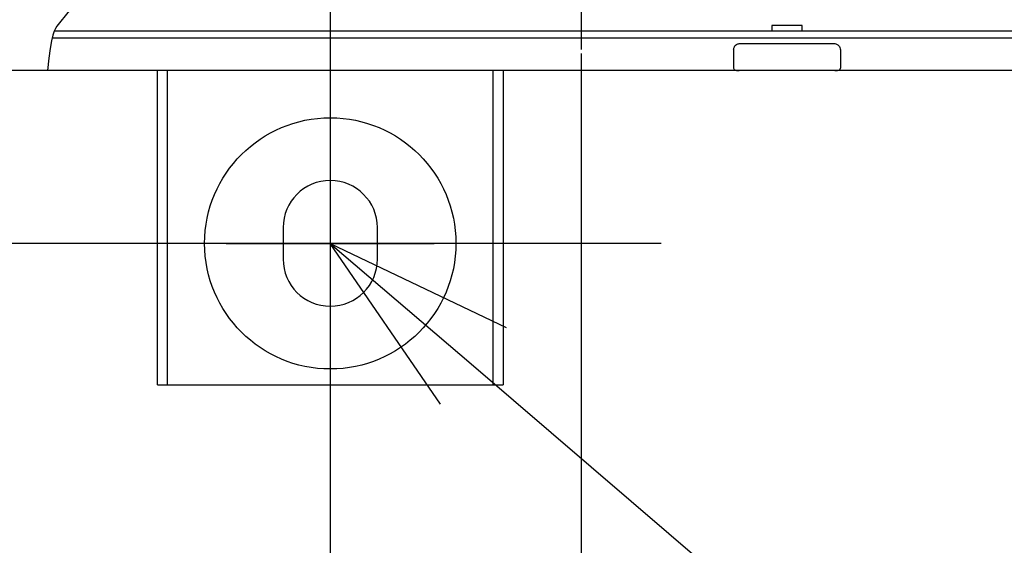
# Model space of a CAD drawing. Extents: x -4671.7 to -4661.7, y -6845.1 to -6833.1.
# Drawn here: x -4666.7 to -4666.6, y -6838.5 to -6838.4 of the extents above; entities that cross this region are included whole.
import ezdxf

# ---------------------------------------------------------------- set-up
doc = ezdxf.new("R2010")
doc.units = 0
doc.header["$MEASUREMENT"] = 0
doc.linetypes.add('CENTER2', pattern=[1.125, 0.75, -0.125, 0.125, -0.125])
for name, color, linetype in [('BASIS', 6, 'CENTER2'), ('DETAIL', 5, 'CONTINUOUS'), ('FIX', 11, 'CONTINUOUS'), ('NOTE', 4, 'CONTINUOUS'), ('OUTLINE', 3, 'CONTINUOUS'), ('SIZE', 30, 'CONTINUOUS')]:
    doc.layers.add(name, color=color, linetype=linetype)

msp = doc.modelspace()

# ---------------------------------------------------------------- linework, layer by layer
at = {"layer": 'BASIS', "ltscale": 0.5}
for p, q in [((-4666.64352, -6838.34982), (-4666.64352, -6838.42938)), ((-4666.64352, -6838.34982), (-4666.64352, -6838.42938)), ((-4666.68346, -6838.4303), (-4666.68346, -6838.49217)), ((-4666.68346, -6838.4303), (-4666.68346, -6838.49217)), ((-4666.70002, -6838.46023), (-4666.66691, -6838.46023)), ((-4666.70002, -6838.46023), (-4666.66691, -6838.46023))]:
    msp.add_line(p, q, dxfattribs=at)
at = {"layer": 'BASIS'}
for p, q in [((-4666.68346, -6838.4164), (-4666.68346, -6838.50488)), ((-4666.68346, -6838.4164), (-4666.68346, -6838.50488)), ((-4666.63081, -6838.46023), (-4666.74015, -6838.46023)), ((-4666.63081, -6838.46023), (-4666.74015, -6838.46023))]:
    msp.add_line(p, q, dxfattribs=at)
at = {"layer": 'DETAIL'}
for p, q in [((-4666.72741, -6838.42641), (-4666.54616, -6838.42641)), ((-4666.72741, -6838.42641), (-4666.54616, -6838.42641)), ((-4666.60836, -6838.42553), (-4666.61316, -6838.42553)), ((-4666.61316, -6838.42553), (-4666.61316, -6838.42641)), ((-4666.60836, -6838.42553), (-4666.61316, -6838.42553)), ((-4666.61316, -6838.42553), (-4666.61316, -6838.42641)), ((-4666.60836, -6838.42641), (-4666.60836, -6838.42553)), ((-4666.60836, -6838.42641), (-4666.60836, -6838.42553)), ((-4666.72775, -6838.4275), (-4666.54616, -6838.4275)), ((-4666.72775, -6838.4275), (-4666.54616, -6838.4275)), ((-4666.61926, -6838.42943), (-4666.61926, -6838.43235)), ((-4666.61926, -6838.42943), (-4666.61926, -6838.43235)), ((-4666.61826, -6838.42843), (-4666.60326, -6838.42843)), ((-4666.61826, -6838.42843), (-4666.60326, -6838.42843)), ((-4666.60226, -6838.42943), (-4666.60226, -6838.43235)), ((-4666.60226, -6838.42943), (-4666.60226, -6838.43235)), ((-4666.54616, -6838.43273), (-4667.48076, -6838.43273)), ((-4666.54616, -6838.43273), (-4667.48076, -6838.43273)), ((-4666.71096, -6838.48273), (-4666.71096, -6838.43273)), ((-4666.71096, -6838.48273), (-4666.71096, -6838.43273)), ((-4666.70936, -6838.48273), (-4666.70936, -6838.43273)), ((-4666.70936, -6838.48273), (-4666.70936, -6838.43273)), ((-4666.65756, -6838.43273), (-4666.65756, -6838.48273)), ((-4666.65756, -6838.43273), (-4666.65756, -6838.48273)), ((-4666.65596, -6838.43273), (-4666.65596, -6838.48273)), ((-4666.65596, -6838.43273), (-4666.65596, -6838.48273)), ((-4666.69096, -6838.45773), (-4666.69096, -6838.46273)), ((-4666.69096, -6838.45773), (-4666.69096, -6838.46273)), ((-4666.67596, -6838.46273), (-4666.67596, -6838.45773)), ((-4666.67596, -6838.46273), (-4666.67596, -6838.45773)), ((-4666.71096, -6838.48273), (-4666.65596, -6838.48273)), ((-4666.71096, -6838.48273), (-4666.65596, -6838.48273))]:
    msp.add_line(p, q, dxfattribs=at)
for centre, start, end in [((-4666.68346, -6838.45773), 0, 180), ((-4666.68346, -6838.45773), 0, 180), ((-4666.68346, -6838.46273), 180, 0), ((-4666.68346, -6838.46273), 180, 0)]:
    msp.add_arc(centre, 0.0075, start, end, dxfattribs=at)
for points, knots in [([(-4666.72011, -6838.41703), (-4666.72092, -6838.41806), (-4666.72255, -6838.42017), (-4666.72481, -6838.42296), (-4666.72682, -6838.42544), (-4666.72793, -6838.42681), (-4666.72849, -6838.43273)], [0, 0, 0, 0, 0.277465, 0.562094, 0.778849, 1, 1, 1, 1]), ([(-4666.72011, -6838.41703), (-4666.72092, -6838.41806), (-4666.72255, -6838.42017), (-4666.72481, -6838.42296), (-4666.72682, -6838.42544), (-4666.72793, -6838.42681), (-4666.72849, -6838.43273)], [0, 0, 0, 0, 0.277465, 0.562094, 0.778849, 1, 1, 1, 1]), ([(-4666.61926, -6838.42943), (-4666.61924, -6838.42926), (-4666.61921, -6838.429), (-4666.61896, -6838.42869), (-4666.61872, -6838.42852), (-4666.61848, -6838.42844), (-4666.61833, -6838.42843), (-4666.61826, -6838.42843)], [0, 0, 0, 0, 0.400906, 0.608904, 0.775481, 0.90465, 1, 1, 1, 1]), ([(-4666.61926, -6838.42943), (-4666.61924, -6838.42926), (-4666.61921, -6838.429), (-4666.61896, -6838.42869), (-4666.61872, -6838.42852), (-4666.61848, -6838.42844), (-4666.61833, -6838.42843), (-4666.61826, -6838.42843)], [0, 0, 0, 0, 0.400906, 0.608904, 0.775481, 0.90465, 1, 1, 1, 1]), ([(-4666.60326, -6838.42843), (-4666.60318, -6838.42843), (-4666.603, -6838.42845), (-4666.60275, -6838.42856), (-4666.60249, -6838.42876), (-4666.6023, -6838.42907), (-4666.60228, -6838.4293), (-4666.60226, -6838.42943)], [0, 0, 0, 0, 0.129061, 0.257506, 0.438897, 0.703242, 1, 1, 1, 1]), ([(-4666.60326, -6838.42843), (-4666.60318, -6838.42843), (-4666.603, -6838.42845), (-4666.60275, -6838.42856), (-4666.60249, -6838.42876), (-4666.6023, -6838.42907), (-4666.60228, -6838.4293), (-4666.60226, -6838.42943)], [0, 0, 0, 0, 0.129061, 0.257506, 0.438897, 0.703242, 1, 1, 1, 1]), ([(-4666.61926, -6838.43235), (-4666.61921, -6838.43249), (-4666.61911, -6838.4327), (-4666.61859, -6838.43272), (-4666.61838, -6838.43273)], [0, 0, 0, 0, 0.61421, 1, 1, 1, 1]), ([(-4666.61926, -6838.43235), (-4666.61921, -6838.43249), (-4666.61911, -6838.4327), (-4666.61859, -6838.43272), (-4666.61838, -6838.43273)], [0, 0, 0, 0, 0.61421, 1, 1, 1, 1]), ([(-4666.60314, -6838.43273), (-4666.60284, -6838.43271), (-4666.60234, -6838.43268), (-4666.60228, -6838.43244), (-4666.60226, -6838.43235)], [0, 0, 0, 0, 0.614204, 1, 1, 1, 1]), ([(-4666.60314, -6838.43273), (-4666.60284, -6838.43271), (-4666.60234, -6838.43268), (-4666.60228, -6838.43244), (-4666.60226, -6838.43235)], [0, 0, 0, 0, 0.614204, 1, 1, 1, 1])]:
    msp.add_open_spline(points, degree=3, knots=knots, dxfattribs=at)
at = {"layer": 'FIX'}
msp.add_circle((-4666.68346, -6838.46023), 0.02, dxfattribs=at)
msp.add_circle((-4666.68346, -6838.46023), 0.02, dxfattribs=at)
at = {"layer": 'NOTE'}
for p, q in [((-4666.66591, -6838.48585), (-4666.68346, -6838.46023)), ((-4666.68346, -6838.46023), (-4666.65545, -6838.47364)), ((-4666.68346, -6838.46023), (-4666.66068, -6838.47974)), ((-4666.66591, -6838.48585), (-4666.68346, -6838.46023)), ((-4666.68346, -6838.46023), (-4666.65545, -6838.47364)), ((-4666.68346, -6838.46023), (-4666.66068, -6838.47974)), ((-4666.66068, -6838.47974), (-4666.42696, -6838.6799)), ((-4666.66068, -6838.47974), (-4666.42696, -6838.6799))]:
    msp.add_line(p, q, dxfattribs=at)
at = {"layer": 'OUTLINE'}
msp.add_line((-4666.54616, -6838.43273), (-4667.48076, -6838.43273), dxfattribs=at)
msp.add_line((-4666.54616, -6838.43273), (-4667.48076, -6838.43273), dxfattribs=at)
at = {"layer": 'SIZE'}
for p, q in [((-4666.64352, -6838.43), (-4666.64352, -6838.67311)), ((-4666.64352, -6838.43), (-4666.64352, -6838.67311)), ((-4666.68346, -6838.46085), (-4666.68346, -6838.80447)), ((-4666.68346, -6838.46085), (-4666.68346, -6838.80447))]:
    msp.add_line(p, q, dxfattribs=at)

doc.saveas('drawing.dxf')
